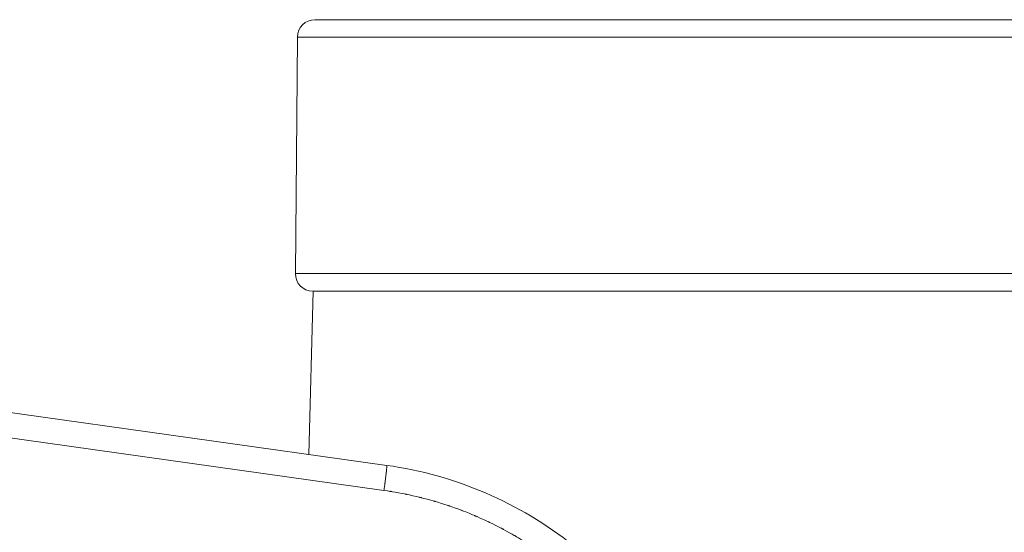
# Model space of a CAD drawing. Extents: x 109 to 311, y 35 to 262.
# Drawn here: x 117 to 123, y 187 to 190 of the extents above; entities that cross this region are included whole.
import ezdxf

# ---------------------------------------------------------------- set-up
doc = ezdxf.new("R2010")
doc.units = 0

# ---------------------------------------------------------------- blocks, each defined once
blk = doc.blocks.new('A serie')
at = {"color": 7, "lineweight": 0}
for p, q in [((-86.6271, 34.3024), (-95.9788, 34.3024)), ((-96.0904, 32.8533), (-96.0787, 34.2032)), ((-86.527, 34.2032), (-96.0787, 34.2032)), ((-86.5153, 32.8533), (-96.0904, 32.8533)), ((-95.9895, 32.7523), (-96.0139, 31.8211)), ((-86.6152, 32.7523), (-95.9905, 32.7523)), ((-98.0414, 32.106), (-95.5693, 31.7586)), ((-98.0417, 31.9606), (-95.5852, 31.6154))]:
    blk.add_line(p, q, dxfattribs=at)
for points in [[(-95.9788, 34.3024), (-96.0336, 34.3024), (-96.0782, 34.2582), (-96.0787, 34.2032)], [(-94.5053, 31.3013), (-94.8126, 31.5459), (-95.1802, 31.704), (-95.5693, 31.7586)]]:
    blk.add_open_spline(points, degree=3, dxfattribs=at)
for points, knots in [([(-96.0904, 32.8533), (-96.0909, 32.798), (-96.0466, 32.7528), (-95.9913, 32.7523), (-95.991, 32.7523), (-95.9908, 32.7523), (-95.9905, 32.7523)], [0, 0, 0, 0, 1, 1, 1, 2, 2, 2, 2]), ([(-95.5693, 31.7586), (-95.5688, 31.7579), (-95.5693, 31.7591), (-95.569, 31.7581), (-95.5688, 31.7555), (-95.5692, 31.7588), (-95.569, 31.7564), (-95.569, 31.7524), (-95.5688, 31.7577), (-95.569, 31.7536), (-95.5692, 31.7481), (-95.5688, 31.7555), (-95.5692, 31.75), (-95.5697, 31.7427), (-95.569, 31.7522), (-95.5695, 31.7452), (-95.5702, 31.7365), (-95.5692, 31.7481), (-95.57, 31.7395), (-95.5709, 31.7295), (-95.5697, 31.7427), (-95.5705, 31.7328), (-95.5717, 31.7214), (-95.5702, 31.7365), (-95.5714, 31.7252), (-95.5726, 31.7126), (-95.5709, 31.7293), (-95.5723, 31.7167), (-95.5738, 31.7031), (-95.5717, 31.7214), (-95.5733, 31.7076), (-95.575, 31.6928), (-95.5726, 31.7126), (-95.5745, 31.6978), (-95.5764, 31.6819), (-95.5738, 31.703), (-95.5757, 31.6873), (-95.5778, 31.6707), (-95.575, 31.6928), (-95.5771, 31.6763), (-95.5793, 31.6589), (-95.5764, 31.6819), (-95.5786, 31.6647), (-95.5809, 31.6468), (-95.5778, 31.6706), (-95.5802, 31.6528), (-95.5826, 31.6344), (-95.5793, 31.6589), (-95.5817, 31.6406), (-95.5843, 31.6218), (-95.5809, 31.6468), (-95.5835, 31.628), (-95.586, 31.6092), (-95.5826, 31.6344), (-95.5852, 31.6154)], [0, 0, 0, 0, 1, 1, 1, 2, 2, 2, 3, 3, 3, 4, 4, 4, 5, 5, 5, 6, 6, 6, 7, 7, 7, 8, 8, 8, 9, 9, 9, 10, 10, 10, 11, 11, 11, 12, 12, 12, 13, 13, 13, 14, 14, 14, 15, 15, 15, 16, 16, 16, 17, 17, 17, 18, 18, 18, 18]), ([(-95.5852, 31.6154), (-95.4606, 31.5962), (-95.6265, 31.6229), (-95.5021, 31.602), (-95.3786, 31.5776), (-95.5433, 31.6111), (-95.4198, 31.5853), (-95.2973, 31.5558), (-95.4605, 31.5962), (-95.3383, 31.5651), (-95.2171, 31.5307), (-95.3785, 31.5776), (-95.2577, 31.5417), (-95.138, 31.5023), (-95.2972, 31.5557), (-95.178, 31.5148), (-95.06, 31.4706), (-95.2171, 31.5307), (-95.0996, 31.4849), (-94.9835, 31.4358), (-95.1378, 31.5021), (-95.0224, 31.4518), (-94.9084, 31.3979), (-95.06, 31.4706), (-94.9466, 31.4155), (-94.835, 31.3571), (-94.9833, 31.4358), (-94.8724, 31.376), (-94.7633, 31.3131), (-94.9084, 31.3979), (-94.7999, 31.3336), (-94.6934, 31.2663), (-94.8348, 31.3569), (-94.7292, 31.2883), (-94.6255, 31.2167), (-94.7632, 31.313), (-94.6603, 31.2403), (-94.5597, 31.1643), (-94.6934, 31.2663), (-94.5937, 31.1893)], [0, 0, 0, 0, 1, 1, 1, 2, 2, 2, 3, 3, 3, 4, 4, 4, 5, 5, 5, 6, 6, 6, 7, 7, 7, 8, 8, 8, 9, 9, 9, 10, 10, 10, 11, 11, 11, 12, 12, 12, 13, 13, 13, 13])]:
    blk.add_open_spline(points, degree=3, knots=knots, dxfattribs=at)

msp = doc.modelspace()

# ---------------------------------------------------------------- block references
at = {"linetype": 'Continuous', "lineweight": 0}
msp.add_blockref('A serie', (214.7374, 155.573), dxfattribs=at)

doc.saveas('drawing.dxf')
